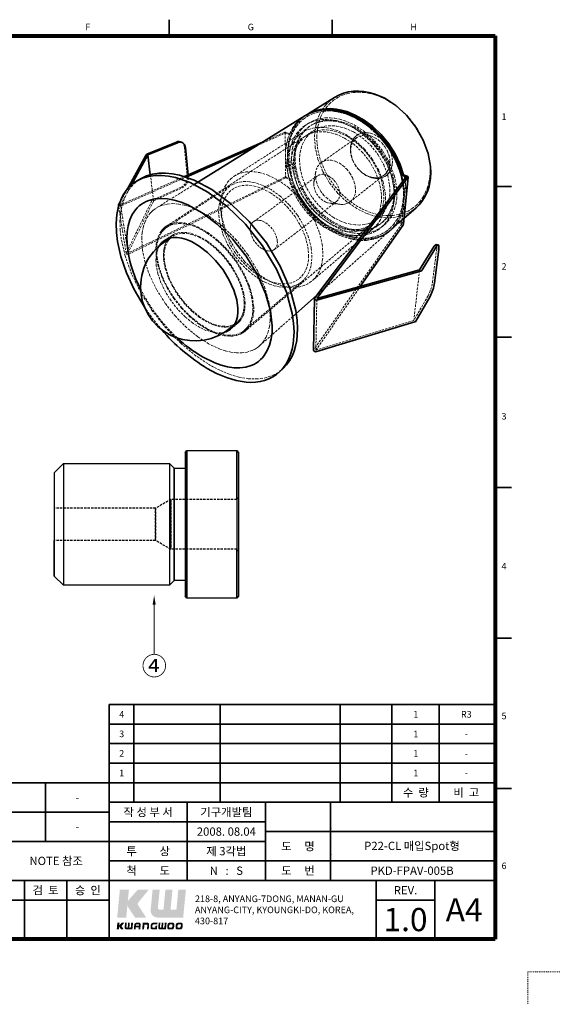
# Model space of a CAD drawing. Units: millimetres. Extents: x -183 to 156, y -1 to 191.
# Drawn here: x -86 to -27, y -1 to 106 of the extents above; entities that cross this region are included whole.
import ezdxf
from ezdxf.enums import TextEntityAlignment as Align

# ---------------------------------------------------------------- set-up
doc = ezdxf.new("R2010")
doc.units = ezdxf.units.MM
doc.linetypes.add('HIDDEN', pattern=[0.375, 0.25, -0.125])
for name, color, linetype, lineweight in [('1 - 외형선', 7, 'Continuous', 35), ('3 - 숨은선', 8, 'HIDDEN', 9), ('7 - 윤곽선', 5, 'Continuous', 80)]:
    doc.layers.add(name, color=color, linetype=linetype, lineweight=lineweight)
doc.layers.add('zz 타이틀', color=7, linetype='Continuous')
doc.styles.add('표제란', font='Dotum.ttf')

# ---------------------------------------------------------------- blocks, each defined once
blk = doc.blocks.new('KW_CI_2')
at = {"layer": 'zz 타이틀'}
for points in [[(3.68, 12), (0.95, 12), (0.14, 3.57), (2.87, 3.57), (3.24, 7.41, 0.119841), (3.59, 6.47), (5.54, 3.57), (8.86, 3.57), (6.45, 7.32, -0.324141), (6.5, 8.11), (9.67, 12), (6.39, 12), (3.77, 9.07, 0.106083), (3.32, 8.3)], [(12.95, 12), (10.82, 12), (10.22, 5.9, 0.443146), (12.33, 3.57), (20.02, 3.57), (20.84, 12), (18.57, 12), (17.98, 5.94), (16.2, 5.94), (16.8, 12), (14.67, 12), (14.08, 5.94), (12.97, 5.94, -0.443146), (12.41, 6.56)], [(1.52, 1.08), (2.27, 2.01), (1.49, 2.01), (0.87, 1.31, 0.106083), (0.76, 1.13), (0.85, 2.01), (0.19, 2.01), (0, 0), (0.65, 0), (0.74, 0.92, 0.119841), (0.82, 0.69), (1.29, 0), (2.08, 0), (1.51, 0.9, -0.324141)], [(4.92, 2.01), (4.37, 2.01), (4.23, 0.57), (3.81, 0.57), (3.95, 2.01), (3.44, 2.01), (3.3, 0.57), (3.04, 0.57, -0.443146), (2.9, 0.71), (3.03, 2.01), (2.52, 2.01), (2.38, 0.56, 0.443146), (2.89, 0), (4.72, 0)], [(8.36, 1.45), (9.06, 1.45, -0.443146), (9.23, 1.27), (9.1, 0), (9.63, 0), (9.77, 1.46, 0.443146), (9.27, 2.01), (7.85, 2.01), (7.65, 0), (8.22, 0)], [(12.2, 1.09), (11.69, 1.09), (11.63, 0.53), (10.94, 0.53, -0.443146), (10.72, 0.77), (10.77, 1.22, -0.385861), (11.1, 1.52), (12.24, 1.52), (12.29, 2.01), (10.98, 2.01, 0.385861), (10.26, 1.36), (10.18, 0.61, 0.443146), (10.74, 0), (12.09, 0)], [(14.35, 0.57), (13.92, 0.57), (14.07, 2.01), (13.56, 2.01), (13.42, 0.57), (13.15, 0.57, -0.443146), (13.02, 0.71), (13.15, 2.01), (12.64, 2.01), (12.5, 0.56, 0.443146), (13, 0), (14.83, 0), (15.03, 2.01), (14.49, 2.01)]]:
    blk.add_hatch(color=7, dxfattribs=at).paths.add_polyline_path(points)
h = blk.add_hatch(color=7, dxfattribs=at)
h.paths.add_polyline_path([(6.61, 0.61), (6.55, 0), (7.08, 0), (7.22, 1.46, 0.443146), (6.72, 2.01), (5.95, 2.01, 0.385861), (5.28, 1.41), (5.14, 0), (5.67, 0), (5.73, 0.61)])
h.paths.add_polyline_path([(6.66, 1.09), (5.78, 1.09), (5.8, 1.37, -0.385861), (5.97, 1.52), (6.52, 1.52, -0.443146), (6.68, 1.34)], flags=16)
h = blk.add_hatch(color=7, dxfattribs=at)
h.paths.add_polyline_path([(16.87, 2.01), (15.96, 2.01, 0.385861), (15.29, 1.41), (15.2, 0.55, 0.443146), (15.7, 0), (16.62, 0, 0.385861), (17.29, 0.6), (17.37, 1.46, 0.443146)])
h.paths.add_polyline_path([(16.81, 1.29), (16.76, 0.84, -0.385861), (16.43, 0.54), (16, 0.54, -0.443146), (15.78, 0.78), (15.82, 1.23, -0.385861), (16.15, 1.53), (16.58, 1.53, -0.443146)], flags=16)
h = blk.add_hatch(color=7, dxfattribs=at)
h.paths.add_polyline_path([(18.48, 2.01, 0.385861), (17.81, 1.41), (17.73, 0.55, 0.443146), (18.23, 0), (19.15, 0, 0.385861), (19.81, 0.6), (19.9, 1.46, 0.443146), (19.4, 2.01)])
h.paths.add_polyline_path([(18.68, 1.53), (19.11, 1.53, -0.443146), (19.33, 1.29), (19.29, 0.84, -0.385861), (18.95, 0.54), (18.52, 0.54, -0.443146), (18.3, 0.78), (18.34, 1.23, -0.385861)], flags=16)
blk = doc.blocks.new('OuterLine')
for p, q in [((2607.87, 830.03), (2607.87, 835.03)), ((2657.87, 830.03), (2657.87, 835.03)), ((2712.86, 783.87), (2707.87, 783.87)), ((2712.86, 737.7), (2707.87, 737.7)), ((2712.86, 691.53), (2707.87, 691.53)), ((2712.86, 645.37), (2707.87, 645.37)), ((2712.86, 599.2), (2707.87, 599.2))]:
    blk.add_line(p, q)
at = {"layer": '3 - 숨은선'}
for q in [(2727.87, 543.03), (2717.87, 533.03)]:
    blk.add_line((2717.87, 543.03), q, dxfattribs=at)
at = {"layer": '7 - 윤곽선'}
for p, q in [((2307.87, 830.03), (2707.87, 830.03)), ((2707.87, 830.03), (2707.87, 553.03)), ((2707.87, 553.03), (2307.87, 553.03))]:
    blk.add_line(p, q, dxfattribs=at)
at = {"style": '표제란'}
for s, p in [('F', (2582.98, 832.78)), ('G', (2632.93, 832.78)), ('H', (2682.89, 832.78)), ('1', (2710.61, 805.31)), ('2', (2710.61, 759.35)), ('3', (2710.61, 713.39)), ('4', (2710.61, 667.43)), ('5', (2710.61, 621.47)), ('6', (2710.61, 575.51))]:
    blk.add_text(s, height=2, dxfattribs=at).set_placement(p, align=Align.MIDDLE_CENTER)
blk = doc.blocks.new('A$C5EBF61E3')
for p, q in [((14.2, 15.8), (14.4, 16)), ((14.2, 15.8), (14.2, 0.2)), ((14.4, 16), (19.8, 16)), ((14.4, 16), (14.4, 0)), ((19.8, 16), (20, 15.8)), ((19.8, 16), (19.8, 0)), ((20, 15.8), (20, 0.2)), ((0, 13.6), (1, 14.6)), ((1, 14.6), (12.5, 14.6)), ((1, 14.6), (1, 1.4)), ((12.5, 14.6), (13, 14.1)), ((12.5, 14.6), (12.5, 1.4)), ((13, 14.1), (14.2, 14.1)), ((13, 14.1), (13, 1.9)), ((0, 13.6), (0, 2.4)), ((0, 2.4), (0, 6.25)), ((1, 1.4), (0, 2.4)), ((12.5, 1.4), (1, 1.4)), ((13, 1.9), (12.5, 1.4)), ((14.2, 1.9), (13, 1.9)), ((14.4, 0), (14.2, 0.2)), ((20, 0.2), (19.8, 0)), ((19.8, 0), (14.4, 0))]:
    blk.add_line(p, q)
at = {"color": 252}
for p, q in [((14.4, 0), (14.4, 16)), ((19.8, 10.7), (19.8, 16)), ((13, 1.9), (13, 14.1)), ((19.8, 0), (19.8, 5.3))]:
    blk.add_line(p, q, dxfattribs=at)
at = {"color": 252, "linetype": 'HIDDEN'}
for p, q in [((12.65, 10.7), (11, 9.75)), ((12.65, 5.3), (12.65, 10.7)), ((12.65, 10.7), (12.65, 5.3)), ((19.8, 10.7), (12.65, 10.7)), ((20, 10.9), (19.8, 10.7)), ((11, 9.75), (0, 9.75)), ((11, 6.25), (11, 9.75)), ((11, 9.75), (11, 6.25)), ((11, 6.25), (0, 6.25)), ((12.65, 5.3), (11, 6.25)), ((19.8, 5.3), (12.65, 5.3)), ((20, 5.1), (19.8, 5.3))]:
    blk.add_line(p, q, dxfattribs=at)

msp = doc.modelspace()

# ---------------------------------------------------------------- linework, layer by layer
at = {"layer": '1 - 외형선'}
for p, q in [((-54.775, 95.816), (-51.921, 97.588)), ((-67.144, 88.14), (-55.155, 95.58)), ((-72.177, 91.35), (-68.958, 92.671)), ((-68.502, 92.721), (-68.441, 92.686)), ((-59.727, 92.743), (-68.194, 89)), ((-67.818, 89.166), (-68.099, 92.15)), ((-68.02, 88.944), (-60.43, 92.306)), ((-73.948, 88.105), (-72.177, 91.35)), ((-71.906, 89.202), (-72.177, 91.35)), ((-73.341, 88.536), (-72.905, 88.787)), ((-44.683, 89.148), (-44.577, 89.234)), ((-44.683, 89.148), (-44.162, 88.96)), ((-43.954, 88.943), (-44.437, 83.846)), ((-43.089, 85.618), (-44.941, 83.985)), ((-49.14, 77.079), (-44.449, 83.813)), ((-70.308, 81.965), (-69.763, 82.327)), ((-70.016, 82.16), (-69.917, 82.284)), ((-41.111, 81.462), (-42.709, 78.874)), ((-40.907, 81.645), (-40.695, 81.586)), ((-41.092, 77.49), (-40.628, 81.082)), ((-42.709, 78.874), (-53.85, 75.765)), ((-53.891, 76.09), (-56.46, 73.823)), ((-54.196, 70.175), (-54.106, 75.741)), ((-62.757, 72.971), (-63.258, 72.556)), ((-62.842, 72.837), (-62.989, 72.779)), ((-57.493, 68.189), (-57.856, 67.847)), ((-57.634, 68.062), (-57.68, 68.024)), ((-76.377, 31.739), (-76.377, 6.306)), ((-76.377, 31.739), (-34.518, 31.739)), ((-73.7, 31.739), (-73.7, 21.142)), ((-64.324, 21.142), (-64.324, 31.739)), ((-51.311, 31.739), (-51.311, 21.142)), ((-45.722, 31.739), (-45.722, 21.142)), ((-40.582, 31.739), (-40.582, 21.142)), ((-76.377, 29.62), (-34.518, 29.62)), ((-76.377, 27.5), (-34.518, 27.5)), ((-76.377, 25.381), (-34.518, 25.381)), ((-76.377, 23.261), (-109.582, 23.261)), ((-83.265, 16.903), (-83.265, 23.261)), ((-76.377, 23.261), (-34.518, 23.261)), ((-76.377, 21.142), (-34.518, 21.142)), ((-67.899, 21.142), (-67.899, 12.664)), ((-59.421, 21.142), (-59.421, 12.664)), ((-52.356, 21.142), (-52.356, 12.664)), ((-76.377, 20.082), (-87.857, 20.082)), ((-76.377, 19.022), (-59.421, 19.022)), ((-59.421, 17.963), (-34.518, 17.963)), ((-76.377, 16.903), (-94.746, 16.903)), ((-76.377, 16.903), (-59.421, 16.903)), ((-76.377, 14.784), (-34.518, 14.784)), ((-94.746, 12.664), (-76.377, 12.664)), ((-85.561, 12.664), (-85.561, 6.306)), ((-80.969, 12.664), (-80.969, 6.306)), ((-76.377, 12.664), (-34.518, 12.664)), ((-47.411, 12.664), (-47.411, 6.306)), ((-41.053, 12.664), (-41.053, 6.306)), ((-94.746, 10.545), (-76.377, 10.545)), ((-47.411, 10.545), (-41.053, 10.545))]:
    msp.add_line(p, q, dxfattribs=at)
for points in [[(-51.921, 97.588), (-51.448, 97.841), (-50.944, 98.036), (-50.414, 98.17), (-49.868, 98.243), (-49.311, 98.257), (-48.753, 98.214), (-48.199, 98.118), (-47.657, 97.974), (-47.076, 97.761), (-46.479, 97.48), (-45.271, 96.703), (-44.115, 95.65), (-43.101, 94.369), (-42.306, 92.946), (-41.779, 91.484), (-41.526, 90.085), (-41.494, 89.433), (-41.519, 88.824, -0.1865863), (-43.089, 85.618)], [(-69.072, 92.74), (-72.29, 91.422, 0.1637893), (-72.37, 91.362), (-74.433, 87.606)], [(-44.162, 88.96), (-54.08, 75.839, 0.1606336), (-54.106, 75.769)], [(-43.954, 88.943, 0.3232853), (-44.056, 89.046), (-44.577, 89.234)], [(-74.341, 80.893), (-74.453, 82.306), (-74.417, 82.997), (-74.31, 83.663), (-74.128, 84.29), (-73.868, 84.865), (-73.527, 85.376), (-73.326, 85.603), (-73.107, 85.81), (-72.868, 85.995), (-72.612, 86.158), (-72.339, 86.297), (-72.049, 86.412), (-71.427, 86.567), (-70.756, 86.623), (-70.049, 86.581), (-69.318, 86.445), (-68.575, 86.223), (-67.834, 85.926), (-66.284, 85.073), (-64.64, 83.835), (-63.009, 82.233), (-61.521, 80.353), (-60.292, 78.328), (-59.403, 76.313), (-58.877, 74.447), (-58.689, 72.824), (-58.709, 72.088), (-58.803, 71.384), (-58.974, 70.725), (-59.225, 70.123), (-59.555, 69.592), (-59.748, 69.356), (-59.96, 69.141), (-60.19, 68.948), (-60.436, 68.778), (-60.698, 68.631), (-60.974, 68.509), (-61.565, 68.336), (-62.197, 68.258), (-62.86, 68.271), (-63.54, 68.371), (-64.229, 68.548), (-64.915, 68.794), (-66.244, 69.451, -0.0571899), (-68.974, 71.487)], [(-75.236, 86.145), (-75.344, 85.948, 0.3811), (-75.328, 85.858)], [(-54.106, 75.767, 0.2381004), (-54.033, 75.651, 0.2065862), (-53.744, 75.612), (-42.585, 78.735, 0.1855993), (-42.477, 78.806), (-40.886, 81.399)], [(-54.196, 70.175, 0.2388255), (-54.127, 70.053, 0.2231547), (-53.853, 70.013), (-43.217, 73.23, 0.1890072), (-43.114, 73.303), (-41.572, 75.986)], [(-57.856, 67.847), (-58.224, 67.536), (-58.624, 67.273), (-59.053, 67.057), (-59.509, 66.89), (-59.987, 66.772), (-60.484, 66.703), (-60.997, 66.68), (-61.521, 66.703), (-62.59, 66.876), (-63.662, 67.199), (-64.716, 67.649), (-65.73, 68.199, -0.0825265), (-70.663, 72.381)]]:
    msp.add_lwpolyline(points, format="xyb", dxfattribs=at)
for points in [[(-55.155, 95.58), (-54.683, 95.832), (-54.177, 96.023), (-53.644, 96.15), (-53.091, 96.215), (-52.527, 96.219), (-51.96, 96.164), (-50.842, 95.897), (-49.854, 95.49), (-48.835, 94.897), (-47.828, 94.117), (-46.881, 93.164), (-46.043, 92.072), (-45.355, 90.89), (-44.846, 89.673), (-44.525, 88.48)], [(-44.577, 89.234), (-44.944, 90.303), (-45.464, 91.385), (-46.131, 92.438), (-46.928, 93.42), (-47.824, 94.289), (-48.782, 95.014), (-49.762, 95.577), (-50.727, 95.971), (-51.293, 96.132), (-51.864, 96.241), (-52.434, 96.293), (-52.995, 96.287), (-53.539, 96.221), (-54.06, 96.095), (-54.552, 95.911), (-55.007, 95.672)], [(-54.981, 95.688), (-54.506, 95.951), (-53.995, 96.151), (-53.455, 96.287), (-52.895, 96.359), (-52.323, 96.366), (-51.747, 96.314), (-51.175, 96.205), (-50.613, 96.046), (-49.683, 95.669), (-48.725, 95.127), (-47.772, 94.418), (-46.865, 93.552), (-46.047, 92.553), (-45.353, 91.461), (-44.811, 90.322), (-44.435, 89.183)], [(-73.341, 88.536), (-72.754, 88.815), (-72.112, 89.006), (-71.423, 89.107), (-70.696, 89.119), (-69.94, 89.044), (-69.166, 88.886), (-67.599, 88.347), (-65.673, 87.321), (-63.623, 85.804), (-61.589, 83.822), (-59.736, 81.483), (-58.217, 78.96), (-57.134, 76.453), (-56.514, 74.142), (-56.368, 73.099), (-56.32, 72.144), (-56.408, 70.873), (-56.524, 70.272), (-56.691, 69.703), (-56.908, 69.17), (-57.175, 68.681), (-57.492, 68.238), (-57.856, 67.847)], [(-72.905, 88.787), (-72.317, 89.067), (-71.674, 89.26), (-70.984, 89.363), (-70.256, 89.377), (-69.5, 89.305), (-68.726, 89.15), (-67.161, 88.617), (-65.239, 87.599), (-63.195, 86.092), (-61.168, 84.122), (-59.324, 81.794), (-57.815, 79.282), (-56.741, 76.785), (-56.13, 74.48), (-55.987, 73.439), (-55.942, 72.486), (-56.034, 71.216), (-56.152, 70.616), (-56.321, 70.047), (-56.54, 69.514), (-56.809, 69.024), (-57.127, 68.581), (-57.493, 68.189)], [(-53.85, 75.765), (-43.955, 88.936)], [(-75.457, 81.937), (-75.577, 82.923), (-75.608, 83.907), (-75.536, 84.869), (-75.349, 85.786), (-75.038, 86.634), (-74.835, 87.026), (-74.599, 87.391), (-74.331, 87.727), (-74.031, 88.031), (-73.701, 88.302), (-73.341, 88.536)], [(-70.911, 81.507), (-70.786, 81.683), (-70.643, 81.843), (-70.484, 81.984), (-70.309, 82.105), (-70.118, 82.206), (-69.914, 82.285), (-69.697, 82.342), (-69.469, 82.378), (-69.232, 82.392), (-68.987, 82.384), (-68.48, 82.307), (-67.964, 82.155), (-67.449, 81.939), (-66.601, 81.451), (-65.708, 80.762), (-64.826, 79.885), (-64.019, 78.865), (-63.345, 77.767), (-62.847, 76.67), (-62.538, 75.645), (-62.409, 74.741), (-62.405, 74.281), (-62.453, 73.839), (-62.554, 73.426), (-62.712, 73.052), (-62.812, 72.882), (-62.925, 72.726), (-63.053, 72.584), (-63.193, 72.457), (-63.346, 72.346), (-63.51, 72.251), (-63.684, 72.173), (-63.869, 72.112)], [(-72.575, 74.924), (-73.643, 76.746), (-74.487, 78.566), (-75.091, 80.316), (-75.457, 81.937)], [(-41.111, 81.462), (-40.907, 81.645)], [(-40.628, 81.082), (-40.612, 81.251), (-40.611, 81.391), (-40.625, 81.496), (-40.635, 81.53), (-40.643, 81.547), (-40.648, 81.554), (-40.653, 81.561), (-40.662, 81.57), (-40.673, 81.577), (-40.678, 81.58), (-40.684, 81.582), (-40.69, 81.584), (-40.696, 81.585), (-40.703, 81.585), (-40.71, 81.584), (-40.716, 81.582), (-40.723, 81.58), (-40.736, 81.573), (-40.749, 81.565), (-40.771, 81.548), (-40.791, 81.529), (-40.826, 81.489), (-40.886, 81.399)], [(-63.258, 72.556), (-63.891, 72.098), (-64.577, 71.727), (-65.311, 71.446), (-66.075, 71.263), (-66.854, 71.182), (-67.637, 71.204), (-68.411, 71.328), (-69.161, 71.552), (-69.872, 71.874), (-70.534, 72.287), (-71.137, 72.783), (-71.668, 73.354), (-72.114, 73.988), (-72.473, 74.676), (-72.737, 75.405), (-72.903, 76.163)]]:
    msp.add_lwpolyline(points, dxfattribs=at)
at = {"layer": '1 - 외형선', "color": 3, "lineweight": 0}
msp.add_lwpolyline([(-71.488, 42.571), (-71.488, 37.162)], dxfattribs=at)
at = {"layer": '1 - 외형선'}
for centre, radius, start, end in [((-68.805, 92.165), 0.633, 61.39032, 114.96318), ((-68.688, 92.147), 0.59, 0.30015, 117.19126), ((-67.037, 77.021), 5.928, 123.48707, 188.32309), ((-60.5, 83.265), 14.043, 189.72228, 207.44763), ((-45.86, 78.181), 4.818, 332.89738, 351.75191)]:
    msp.add_arc(centre, radius, start, end, dxfattribs=at)
for p in [(-52.356, 18.316), (-52.356, 15.49)]:
    msp.add_point(p, dxfattribs=at)
at = {"layer": '1 - 외형선', "color": 3, "lineweight": 0}
msp.add_solid([(-71.654, 42.571), (-71.488, 43.571), (-71.321, 42.571)], dxfattribs=at)
at = {"layer": '3 - 숨은선'}
for p, q in [((-54.874, 93.537), (-54.183, 93.986)), ((-54.855, 94.721), (-54.757, 94.783)), ((-70.15, 83.625), (-55.166, 93.348)), ((-62.795, 89.044), (-55.401, 93.786)), ((-60.43, 92.306), (-57.277, 93.703)), ((-57.277, 93.703), (-56.838, 93.545)), ((-57.252, 91.233), (-57.277, 93.703)), ((-56.838, 93.545), (-56.723, 93.617)), ((-56.723, 93.617), (-56.796, 93.644)), ((-53.364, 90.521), (-49.499, 93.229)), ((-67.904, 88.961), (-68.213, 92.218)), ((-57.227, 88.852), (-57.252, 91.231)), ((-68.194, 89), (-75.133, 85.933)), ((-71.549, 86.373), (-71.906, 89.202)), ((-67.793, 88.89), (-67.818, 89.166)), ((-64.264, 85.434), (-57.227, 88.852)), ((-60.691, 84.131), (-53.787, 89.072)), ((-57.227, 88.852), (-56.805, 88.684)), ((-56.805, 88.684), (-56.694, 88.761)), ((-54.164, 88.442), (-53.963, 89.53)), ((-46.519, 89.19), (-50.219, 86.274)), ((-44.636, 83.864), (-44.162, 88.96)), ((-74.433, 87.606), (-75.236, 86.145)), ((-74.342, 87.383), (-73.948, 88.105)), ((-71.549, 86.373), (-68.466, 87.763)), ((-71.127, 85.668), (-67.144, 88.14)), ((-70.09, 83.524), (-63.181, 88.017)), ((-54.186, 88.209), (-54.164, 88.442)), ((-75.133, 85.933), (-74.6, 86.909)), ((-74.529, 80.668), (-75.354, 85.902)), ((-74.318, 80.7), (-75.133, 85.933)), ((-74.318, 80.7), (-71.549, 86.373)), ((-51.723, 86.286), (-58.461, 81.083)), ((-51.338, 85.986), (-52.299, 86.093)), ((-64.176, 84.618), (-64.233, 85.097)), ((-47.162, 84.494), (-47.789, 83.963)), ((-48.053, 83.739), (-61.625, 72.239)), ((-47.705, 83.389), (-54.196, 77.83)), ((-53.075, 83.907), (-53.386, 84.129)), ((-46.572, 83.718), (-46.691, 83.615)), ((-44.941, 83.985), (-45.634, 83.374)), ((-45.135, 84.062), (-45.033, 84.152)), ((-45.135, 84.062), (-44.636, 83.864)), ((-70.37, 82.066), (-69.541, 82.617)), ((-69.763, 82.327), (-69.479, 82.517)), ((-45.932, 83.111), (-53.891, 76.09)), ((-41.306, 77.553), (-40.849, 81.144)), ((-43.334, 73.374), (-42.709, 78.874)), ((-55.439, 77.623), (-61.705, 72.325)), ((-58.528, 77.449), (-59.232, 77.752)), ((-53.953, 70.17), (-49.14, 77.079)), ((-41.785, 76.051), (-43.334, 73.374)), ((-53.953, 70.17), (-53.85, 75.765)), ((-56.46, 73.823), (-59.987, 70.712)), ((-62.416, 73.101), (-63.179, 72.468)), ((-62.494, 73.188), (-62.757, 72.971)), ((-43.334, 73.374), (-53.953, 70.17))]:
    msp.add_line(p, q, dxfattribs=at)
for points in [[(-54.099, 93.307), (-54.063, 93.918), (-53.965, 94.531), (-53.802, 95.135), (-53.568, 95.718), (-53.261, 96.267), (-52.882, 96.77), (-52.433, 97.214), (-51.921, 97.588)], [(-56.992, 91.25), (-56.973, 91.811), (-56.904, 92.372), (-56.781, 92.926), (-56.599, 93.464), (-56.356, 93.977), (-56.052, 94.453), (-55.687, 94.883), (-55.265, 95.258), (-54.79, 95.57), (-54.271, 95.814), (-53.715, 95.985), (-53.133, 96.082), (-52.534, 96.107), (-51.928, 96.063), (-51.326, 95.954), (-50.734, 95.787), (-49.53, 95.266), (-48.295, 94.463), (-47.114, 93.385), (-46.079, 92.083), (-45.269, 90.644), (-44.733, 89.173), (-44.478, 87.772), (-44.448, 87.122), (-44.475, 86.514), (-44.557, 85.934), (-44.698, 85.366), (-44.899, 84.822), (-45.163, 84.312), (-45.487, 83.844), (-45.869, 83.429), (-46.305, 83.074), (-46.786, 82.784), (-47.305, 82.563), (-47.853, 82.414), (-48.421, 82.334), (-48.998, 82.322), (-49.576, 82.373), (-50.147, 82.481), (-51.24, 82.841), (-52.012, 83.217), (-52.795, 83.707), (-53.568, 84.312), (-54.307, 85.023), (-54.988, 85.826), (-55.59, 86.7), (-56.094, 87.62), (-56.488, 88.558)], [(-57.252, 91.232), (-57.23, 91.857), (-57.147, 92.483), (-56.997, 93.099), (-56.775, 93.692), (-56.478, 94.25), (-56.107, 94.759), (-55.664, 95.206), (-55.155, 95.58)], [(-57.026, 91.38), (-57.004, 91.996), (-56.922, 92.613), (-56.776, 93.22), (-56.559, 93.807), (-56.27, 94.359), (-55.909, 94.864), (-55.477, 95.311), (-54.981, 95.688)], [(-54.757, 94.783), (-54.333, 95.014), (-53.878, 95.188), (-53.397, 95.305), (-52.899, 95.364), (-52.391, 95.367), (-51.879, 95.316), (-51.371, 95.216), (-50.873, 95.071), (-49.783, 94.594), (-48.665, 93.863), (-47.596, 92.884), (-46.658, 91.705), (-45.922, 90.402), (-45.433, 89.07), (-45.197, 87.799), (-45.167, 87.209), (-45.189, 86.657), (-45.26, 86.129), (-45.384, 85.612), (-45.564, 85.116), (-45.8, 84.65), (-46.091, 84.223), (-46.436, 83.842), (-46.829, 83.515), (-47.265, 83.248), (-47.736, 83.044), (-48.234, 82.905), (-48.75, 82.829), (-49.276, 82.816), (-49.803, 82.86), (-50.325, 82.956), (-51.323, 83.282), (-52.302, 83.782), (-53.287, 84.482), (-54.223, 85.373), (-55.053, 86.419), (-55.727, 87.567), (-56.211, 88.752), (-56.494, 89.907), (-56.587, 90.98)], [(-45.387, 86.86), (-45.367, 87.383), (-45.396, 87.943), (-45.621, 89.146), (-46.085, 90.407), (-46.781, 91.64), (-47.669, 92.756), (-48.681, 93.682), (-49.739, 94.376), (-50.772, 94.829), (-51.704, 95.06), (-52.179, 95.11), (-52.652, 95.113), (-53.116, 95.064), (-53.565, 94.963), (-53.993, 94.81), (-54.393, 94.606)], [(-56.587, 90.98), (-56.565, 91.527), (-56.49, 92.074), (-56.358, 92.612), (-56.163, 93.13), (-55.904, 93.617), (-55.582, 94.061), (-55.198, 94.454), (-54.757, 94.783)], [(-54.688, 94.409), (-55.056, 94.089), (-55.376, 93.721), (-55.644, 93.313), (-55.859, 92.872), (-56.02, 92.408), (-56.131, 91.928), (-56.194, 91.442), (-56.214, 90.956), (-56.128, 89.936), (-55.861, 88.836), (-55.402, 87.708), (-54.761, 86.615), (-53.971, 85.618), (-53.079, 84.771), (-52.141, 84.106), (-51.209, 83.632), (-50.664, 83.435), (-50.097, 83.29), (-49.517, 83.209), (-48.933, 83.198), (-48.359, 83.265), (-47.807, 83.415), (-47.289, 83.647), (-46.819, 83.959)], [(-54.183, 93.986), (-53.814, 94.191), (-53.417, 94.346), (-52.997, 94.45), (-52.562, 94.503), (-52.118, 94.505), (-51.671, 94.46), (-51.228, 94.371), (-50.795, 94.243), (-49.866, 93.832), (-48.915, 93.206), (-48.007, 92.373), (-47.21, 91.37), (-46.583, 90.263), (-46.164, 89.13), (-45.958, 88.047), (-45.93, 87.543), (-45.946, 87.071), (-46.063, 86.338), (-46.168, 85.984), (-46.304, 85.642), (-46.472, 85.319), (-46.672, 85.017), (-46.903, 84.741), (-47.162, 84.494)], [(-56.691, 90.12), (-56.675, 90.563), (-56.619, 91.006), (-56.52, 91.441), (-56.374, 91.862), (-56.18, 92.261), (-55.937, 92.629), (-55.648, 92.96), (-55.314, 93.246)], [(-56.405, 90.314), (-56.386, 90.778), (-56.323, 91.242), (-56.212, 91.697), (-56.049, 92.135), (-55.832, 92.547), (-55.563, 92.924), (-55.242, 93.256), (-54.874, 93.537)], [(-55.728, 90.772), (-55.709, 91.212), (-55.649, 91.652), (-55.547, 92.085), (-55.398, 92.503), (-55.202, 92.9), (-54.957, 93.268), (-54.666, 93.598), (-54.331, 93.884)], [(-55.166, 93.348), (-54.797, 93.552), (-54.4, 93.706), (-53.98, 93.809), (-53.544, 93.859), (-53.098, 93.858), (-52.649, 93.81), (-52.204, 93.718), (-51.768, 93.586), (-50.832, 93.166), (-49.874, 92.529), (-48.955, 91.683), (-48.148, 90.667), (-47.511, 89.547), (-47.082, 88.402), (-46.868, 87.309), (-46.837, 86.801), (-46.849, 86.326), (-46.962, 85.588), (-47.065, 85.232), (-47.199, 84.889), (-47.366, 84.564), (-47.565, 84.262), (-47.794, 83.986), (-48.053, 83.739)], [(-43.089, 85.618), (-43.657, 85.197), (-44.286, 84.875), (-44.962, 84.658), (-45.667, 84.545), (-46.383, 84.532), (-47.095, 84.611), (-47.787, 84.77), (-48.45, 84.998), (-49.522, 85.525), (-50.595, 86.27), (-51.61, 87.223), (-52.504, 88.349), (-53.222, 89.59), (-53.731, 90.874), (-54.019, 92.133), (-54.099, 93.307)], [(-45.924, 90.393), (-45.948, 90.199), (-45.991, 90.007), (-46.055, 89.82), (-46.139, 89.643), (-46.243, 89.477), (-46.368, 89.327), (-46.512, 89.196), (-46.672, 89.085), (-46.846, 88.997), (-47.032, 88.932), (-47.226, 88.892), (-47.424, 88.875), (-47.624, 88.88), (-47.822, 88.906), (-48.017, 88.951), (-48.205, 89.012), (-48.58, 89.187), (-48.959, 89.443), (-49.317, 89.775), (-49.632, 90.171), (-49.882, 90.608), (-50.054, 91.06), (-50.146, 91.499), (-50.163, 91.904)], [(-47.329, 84.362), (-47.749, 84.103), (-48.207, 83.912), (-48.694, 83.792), (-49.197, 83.74), (-49.708, 83.754), (-50.215, 83.828), (-50.712, 83.956), (-51.189, 84.128), (-52.036, 84.555), (-52.888, 85.158), (-53.699, 85.927), (-54.417, 86.831), (-54.998, 87.825), (-55.413, 88.85), (-55.653, 89.848), (-55.728, 90.772)], [(-53.386, 84.129), (-54.074, 84.684), (-54.725, 85.345), (-55.311, 86.092), (-55.808, 86.899), (-56.199, 87.735), (-56.476, 88.569), (-56.637, 89.372), (-56.691, 90.12)], [(-47.955, 83.832), (-48.375, 83.573), (-48.834, 83.384), (-49.321, 83.265), (-49.826, 83.216), (-50.337, 83.233), (-50.846, 83.31), (-51.344, 83.44), (-51.824, 83.616), (-52.674, 84.05), (-53.531, 84.659), (-54.347, 85.435), (-55.071, 86.348), (-55.659, 87.349), (-56.08, 88.38), (-56.326, 89.384), (-56.405, 90.314)], [(-75.051, 82.193), (-75.166, 83.159), (-75.195, 84.123), (-75.125, 85.066), (-74.945, 85.969), (-74.647, 86.808), (-74.452, 87.196), (-74.226, 87.56), (-73.968, 87.897), (-73.681, 88.204), (-73.363, 88.479), (-73.017, 88.721)], [(-64.264, 85.431), (-64.277, 85.962), (-64.241, 86.49), (-64.151, 87.006), (-64.002, 87.5), (-63.792, 87.961), (-63.519, 88.379), (-63.186, 88.743), (-62.795, 89.044)], [(-62.795, 89.044), (-62.406, 89.253), (-61.983, 89.405), (-61.531, 89.497), (-61.057, 89.53), (-60.57, 89.506), (-60.076, 89.428), (-59.096, 89.128), (-58.03, 88.596), (-56.922, 87.813), (-55.846, 86.789), (-54.883, 85.574), (-54.105, 84.25), (-53.559, 82.912), (-53.259, 81.649), (-53.183, 80.526), (-53.217, 80.03), (-53.298, 79.547), (-53.43, 79.086), (-53.612, 78.654), (-53.846, 78.26), (-54.129, 77.909), (-54.459, 77.61), (-54.831, 77.366), (-55.24, 77.18), (-55.678, 77.055), (-56.139, 76.99), (-56.615, 76.983), (-57.098, 77.03), (-57.582, 77.127), (-58.528, 77.449)], [(-45.934, 83.112), (-46.498, 82.723), (-47.119, 82.433), (-47.822, 82.239), (-48.547, 82.157), (-49.357, 82.186), (-50.155, 82.327), (-50.988, 82.588), (-51.786, 82.944), (-52.596, 83.415), (-53.353, 83.967), (-54.055, 84.59), (-54.698, 85.274), (-55.32, 86.07), (-55.865, 86.921), (-56.325, 87.82), (-56.694, 88.761)], [(-50.219, 86.274), (-50.4, 86.154), (-50.599, 86.064), (-50.812, 86.005), (-51.034, 85.977), (-51.261, 85.979), (-51.488, 86.008), (-51.711, 86.062), (-51.927, 86.138), (-52.313, 86.329), (-52.705, 86.603), (-53.078, 86.955), (-53.408, 87.371), (-53.675, 87.829), (-53.863, 88.299), (-53.969, 88.754), (-53.998, 89.172)], [(-63.316, 87.923), (-63.631, 87.644), (-63.898, 87.317), (-64.116, 86.948), (-64.283, 86.545), (-64.4, 86.117), (-64.47, 85.672), (-64.497, 85.217), (-64.483, 84.759)], [(-55.439, 77.623), (-55.193, 77.861), (-54.978, 78.132), (-54.795, 78.432), (-54.646, 78.758), (-54.531, 79.106), (-54.449, 79.469), (-54.379, 80.229), (-54.457, 81.251), (-54.74, 82.4), (-55.242, 83.618), (-55.954, 84.824), (-56.832, 85.931), (-57.811, 86.867), (-58.817, 87.586), (-59.784, 88.077), (-60.686, 88.361), (-61.141, 88.436), (-61.588, 88.461), (-62.023, 88.433), (-62.438, 88.349), (-62.826, 88.21), (-63.181, 88.017)], [(-46.714, 84.046), (-46.433, 84.317), (-46.182, 84.619), (-45.965, 84.948), (-45.782, 85.301), (-45.633, 85.673), (-45.518, 86.06), (-45.387, 86.86)], [(-58.807, 77.577), (-59.765, 78.124), (-60.74, 78.868), (-61.681, 79.796), (-62.532, 80.87), (-63.24, 82.034), (-63.771, 83.224), (-64.11, 84.373), (-64.264, 85.431)], [(-64.483, 84.759), (-64.34, 83.791), (-64.026, 82.736), (-63.536, 81.643), (-62.883, 80.572), (-62.1, 79.583), (-61.235, 78.728), (-60.339, 78.043), (-59.461, 77.539), (-58.97, 77.325), (-58.463, 77.157), (-57.948, 77.043), (-57.434, 76.991), (-56.931, 77.008), (-56.449, 77.098), (-56.22, 77.171), (-56, 77.263), (-55.791, 77.373), (-55.594, 77.502)], [(-44.636, 83.864), (-54.193, 70.199)], [(-69.544, 82.472), (-69.674, 82.367), (-69.794, 82.25), (-69.903, 82.122), (-70.002, 81.984), (-70.167, 81.679), (-70.287, 81.342), (-70.366, 80.98), (-70.403, 80.6), (-70.37, 79.815)], [(-69.541, 82.617), (-69.398, 82.703), (-69.247, 82.776), (-68.921, 82.884), (-68.568, 82.94), (-68.195, 82.946), (-67.807, 82.901), (-67.41, 82.811), (-66.617, 82.511), (-65.772, 82.03), (-64.884, 81.35), (-64.008, 80.483), (-63.208, 79.472), (-62.542, 78.383), (-62.052, 77.294), (-61.751, 76.274), (-61.628, 75.374), (-61.646, 74.697), (-61.698, 74.375), (-61.78, 74.071), (-61.893, 73.787), (-62.037, 73.529), (-62.212, 73.299), (-62.416, 73.101)], [(-62.494, 73.188), (-62.294, 73.382), (-62.122, 73.608), (-61.98, 73.862), (-61.869, 74.14), (-61.789, 74.44), (-61.738, 74.756), (-61.72, 75.421), (-61.841, 76.303), (-62.137, 77.302), (-62.617, 78.369), (-63.269, 79.435), (-64.053, 80.425), (-64.911, 81.275), (-65.78, 81.941), (-66.608, 82.412), (-67.387, 82.708), (-67.776, 82.797), (-68.157, 82.84), (-68.524, 82.835), (-68.87, 82.779), (-69.19, 82.673), (-69.339, 82.601), (-69.479, 82.517)], [(-58.461, 81.083), (-58.516, 81.044), (-58.575, 81.011), (-58.701, 80.959), (-58.837, 80.929), (-58.981, 80.919), (-59.129, 80.93), (-59.278, 80.959), (-59.425, 81.003), (-59.569, 81.062), (-59.834, 81.208), (-60.106, 81.412), (-60.369, 81.669), (-60.606, 81.969), (-60.802, 82.294), (-60.947, 82.625), (-61.036, 82.941), (-61.072, 83.229)], [(-57.68, 68.024), (-58.048, 67.752), (-58.446, 67.524), (-58.87, 67.34), (-59.319, 67.201), (-59.787, 67.106), (-60.273, 67.054), (-61.282, 67.076), (-62.32, 67.253), (-63.36, 67.565), (-64.382, 67.991), (-65.369, 68.507), (-66.966, 69.556), (-68.601, 70.915), (-70.195, 72.555), (-71.664, 74.416), (-72.929, 76.409), (-73.93, 78.432), (-74.638, 80.388), (-75.051, 82.193)], [(-71.257, 79.303), (-71.3, 79.903), (-71.264, 80.486), (-71.212, 80.764), (-71.136, 81.028), (-71.036, 81.277), (-70.911, 81.507)], [(-70.451, 79.856), (-70.49, 80.49), (-70.438, 81.104), (-70.373, 81.395), (-70.282, 81.67), (-70.163, 81.926), (-70.016, 82.16)], [(-40.896, 81.641), (-40.89, 81.637), (-40.885, 81.633), (-40.876, 81.623), (-40.87, 81.615), (-40.865, 81.607), (-40.857, 81.589), (-40.849, 81.565), (-40.843, 81.54), (-40.836, 81.488), (-40.833, 81.316), (-40.849, 81.144)], [(-63.869, 72.112), (-64.176, 72.05), (-64.499, 72.03), (-64.835, 72.049), (-65.179, 72.105), (-65.873, 72.317), (-66.552, 72.636), (-67.33, 73.13), (-68.134, 73.786), (-68.924, 74.591), (-69.65, 75.51), (-70.27, 76.495), (-70.751, 77.49), (-71.079, 78.44), (-71.257, 79.303)], [(-62.989, 72.779), (-63.304, 72.695), (-63.639, 72.656), (-63.99, 72.662), (-64.35, 72.709), (-64.714, 72.795), (-65.079, 72.916), (-65.791, 73.242), (-66.567, 73.729), (-67.368, 74.377), (-68.152, 75.173), (-68.872, 76.085), (-69.485, 77.063), (-69.96, 78.052), (-70.281, 78.997), (-70.451, 79.856)], [(-70.37, 79.815), (-70.204, 78.972), (-69.889, 78.045), (-69.424, 77.075), (-68.822, 76.115), (-68.115, 75.22), (-67.346, 74.439), (-66.56, 73.803), (-65.799, 73.326), (-64.945, 72.951), (-64.509, 72.83), (-64.078, 72.762), (-63.66, 72.755), (-63.264, 72.812), (-63.078, 72.865), (-62.9, 72.935), (-62.733, 73.022), (-62.576, 73.124)]]:
    msp.add_lwpolyline(points, dxfattribs=at)
for points in [[(-53.85, 93.324), (-53.818, 93.872), (-53.737, 94.421), (-53.602, 94.965), (-53.409, 95.493), (-53.156, 95.997), (-52.844, 96.467), (-52.473, 96.893), (-52.046, 97.266), (-51.57, 97.578), (-51.051, 97.825), (-50.499, 98.002), (-49.922, 98.107), (-49.33, 98.142), (-48.734, 98.11), (-48.142, 98.015), (-47.563, 97.864), (-46.983, 97.655), (-46.388, 97.38), (-45.19, 96.622), (-44.051, 95.597), (-43.059, 94.352), (-42.293, 92.969), (-41.795, 91.549), (-41.651, 90.857), (-41.573, 90.191), (-41.556, 89.558), (-41.595, 88.965), (-41.688, 88.395), (-41.839, 87.836), (-42.049, 87.299), (-42.319, 86.793), (-42.649, 86.328), (-43.034, 85.912), (-43.471, 85.554), (-43.951, 85.26), (-44.468, 85.032), (-45.012, 84.874), (-45.573, 84.784), (-46.143, 84.76), (-46.713, 84.798), (-47.274, 84.892), (-48.345, 85.224, -0.0671941), (-50.208, 86.283)], [(-54.874, 93.537), (-54.506, 93.742), (-54.108, 93.896), (-53.688, 93.999), (-53.252, 94.05), (-52.807, 94.05), (-52.359, 94.003), (-51.915, 93.912), (-51.479, 93.781), (-50.564, 93.364), (-49.622, 92.732), (-48.717, 91.89), (-47.916, 90.878), (-47.278, 89.761), (-46.843, 88.62), (-46.616, 87.529), (-46.581, 86.547, -0.1432533), (-47.314, 84.467)], [(-56.796, 93.644), (-57.162, 93.776, 0.1974419), (-57.405, 93.769), (-59.727, 92.743)], [(-50.213, 92.031), (-50.194, 92.24), (-50.156, 92.448), (-50.096, 92.652), (-50.015, 92.848), (-49.912, 93.033), (-49.787, 93.203), (-49.642, 93.354), (-49.477, 93.484), (-49.295, 93.589), (-49.099, 93.67), (-48.893, 93.723), (-48.68, 93.751), (-48.463, 93.753), (-48.246, 93.73), (-48.033, 93.686), (-47.825, 93.622, -0.1268719), (-46.534, 92.746)], [(-49.499, 93.229, -0.2164126), (-47.937, 93.381), (-47.547, 93.21), (-47.152, 92.952), (-46.777, 92.61), (-46.448, 92.198), (-46.19, 91.742), (-46.016, 91.272), (-45.93, 90.818), (-45.917, 90.604), (-45.923, 90.403)], [(-46.113, 92.175, -0.1664047), (-45.664, 90.413), (-45.69, 90.204), (-45.737, 89.998), (-45.805, 89.798), (-45.896, 89.607), (-46.009, 89.43), (-46.144, 89.269), (-46.298, 89.128), (-46.47, 89.009), (-46.658, 88.915), (-46.858, 88.846), (-47.066, 88.803), (-47.278, 88.785), (-47.493, 88.79), (-47.706, 88.818), (-47.914, 88.866), (-48.115, 88.932), (-48.518, 89.12), (-48.924, 89.394), (-49.307, 89.75), (-49.644, 90.174), (-49.912, 90.642), (-50.097, 91.126), (-50.195, 91.596), (-50.213, 92.031)], [(-44.525, 88.48, -0.075055), (-44.404, 86.36), (-44.488, 85.763), (-44.633, 85.181), (-44.841, 84.623), (-45.112, 84.099), (-45.446, 83.621), (-45.839, 83.195), (-46.286, 82.832), (-46.781, 82.536), (-47.314, 82.311), (-47.877, 82.159), (-48.459, 82.079), (-49.051, 82.068), (-49.644, 82.122), (-50.229, 82.234), (-51.349, 82.605), (-52.445, 83.169), (-53.546, 83.956), (-54.593, 84.954), (-55.521, 86.124), (-56.276, 87.408), (-56.821, 88.734), (-57.142, 90.028), (-57.252, 91.232)], [(-53.344, 90.534, -0.2422949), (-51.781, 90.637), (-51.394, 90.449), (-50.996, 90.171), (-50.612, 89.806), (-50.268, 89.37), (-49.99, 88.89), (-49.792, 88.398), (-49.68, 87.926), (-49.648, 87.498, -0.2162267), (-50.212, 86.279)], [(-75.328, 85.858), (-75.267, 85.826, 0.1716933), (-75.012, 85.846), (-68.02, 88.944)], [(-56.694, 88.761), (-57.117, 88.928, 0.2143628), (-57.35, 88.921), (-74.318, 80.7)], [(-53.787, 89.072, -0.2527518), (-52.745, 89.143), (-52.495, 89.018), (-52.238, 88.835), (-51.99, 88.596), (-51.766, 88.312), (-51.584, 88.001), (-51.453, 87.682), (-51.376, 87.375), (-51.35, 87.097, -0.2242148), (-51.723, 86.286)], [(-44.435, 89.183, -0.0923225), (-44.197, 86.537), (-44.364, 85.582), (-44.508, 85.122), (-44.692, 84.68), (-44.918, 84.262), (-45.184, 83.874), (-45.49, 83.519), (-45.832, 83.202)], [(-68.577, 87.836), (-71.659, 86.449, 0.1684522), (-71.735, 86.385), (-74.53, 80.678)], [(-51.807, 86.229, -0.2216418), (-52.819, 86.208, -0.2857097), (-54.186, 88.209)], [(-74.529, 80.668, 0.2788392), (-74.445, 80.588, 0.1861747), (-74.202, 80.609), (-64.265, 85.434)], [(-61.072, 83.23), (-61.072, 83.364), (-61.059, 83.497), (-61.034, 83.626), (-60.994, 83.749), (-60.94, 83.863), (-60.871, 83.966), (-60.787, 84.056), (-60.691, 84.13), (-60.583, 84.189), (-60.464, 84.23), (-60.338, 84.253), (-60.206, 84.259), (-60.07, 84.249), (-59.933, 84.223), (-59.663, 84.131), (-59.391, 83.986), (-59.11, 83.779), (-58.837, 83.515), (-58.591, 83.205), (-58.39, 82.869), (-58.245, 82.527), (-58.159, 82.202), (-58.128, 81.91, -0.2295725), (-58.443, 81.097)], [(-48.22, 83.608), (-48.64, 83.348), (-49.1, 83.157), (-49.587, 83.039), (-50.092, 82.991), (-50.605, 83.009), (-51.114, 83.088), (-51.612, 83.221), (-52.092, 83.4, -0.0557527), (-53.386, 84.129)], [(-45.832, 83.202), (-46.398, 82.81), (-47.024, 82.519), (-47.693, 82.331), (-48.389, 82.245), (-49.097, 82.257), (-49.799, 82.356), (-50.485, 82.534), (-51.142, 82.776, -0.0369451), (-52.236, 83.338)], [(-44.449, 83.813, 0.51334), (-44.534, 83.955), (-45.033, 84.152)]]:
    msp.add_lwpolyline(points, format="xyb", dxfattribs=at)
for points in [[(-56.869, 90.791), (-56.852, 91.303), (-56.788, 91.816), (-56.674, 92.321), (-56.507, 92.811), (-56.284, 93.276), (-56.005, 93.708), (-55.671, 94.097), (-55.285, 94.435), (-54.851, 94.715), (-54.377, 94.932), (-53.871, 95.083), (-53.34, 95.167), (-52.795, 95.185), (-52.244, 95.14), (-51.697, 95.037), (-51.16, 94.882), (-50.067, 94.401), (-48.946, 93.666), (-47.873, 92.683), (-46.932, 91.499), (-46.193, 90.191), (-45.7, 88.856), (-45.461, 87.581), (-45.43, 86.99), (-45.451, 86.437), (-45.521, 85.908), (-45.645, 85.39), (-45.824, 84.894), (-46.059, 84.427), (-46.35, 83.999), (-46.694, 83.618), (-47.087, 83.292), (-47.523, 83.025), (-47.994, 82.822), (-48.492, 82.683), (-49.009, 82.609), (-49.536, 82.596), (-50.064, 82.641), (-50.585, 82.739), (-51.586, 83.068), (-52.566, 83.571), (-53.553, 84.274), (-54.492, 85.168), (-55.325, 86.218), (-56.002, 87.37), (-56.488, 88.558), (-56.774, 89.716), (-56.869, 90.791)], [(-45.492, 86.772), (-45.558, 86.27), (-45.675, 85.779), (-45.844, 85.308), (-46.066, 84.864), (-46.342, 84.456), (-46.668, 84.093), (-47.04, 83.781), (-47.453, 83.526), (-47.9, 83.33), (-48.373, 83.195), (-48.864, 83.122), (-49.364, 83.108), (-49.866, 83.148), (-50.362, 83.239), (-51.313, 83.547), (-52.246, 84.022), (-53.185, 84.689), (-54.078, 85.537), (-54.869, 86.535), (-55.511, 87.63), (-55.971, 88.759), (-56.24, 89.86), (-56.326, 90.881), (-56.307, 91.367), (-56.245, 91.854), (-56.134, 92.333), (-55.973, 92.798), (-55.758, 93.239), (-55.491, 93.648), (-55.171, 94.016), (-54.803, 94.335), (-54.389, 94.6), (-53.938, 94.805), (-53.457, 94.947), (-52.953, 95.026), (-52.435, 95.042), (-51.913, 94.999), (-51.394, 94.9), (-50.886, 94.753), (-49.851, 94.299), (-48.792, 93.604), (-47.779, 92.676), (-46.89, 91.558), (-46.193, 90.323), (-45.728, 89.061), (-45.502, 87.856), (-45.472, 87.296), (-45.492, 86.772)], [(-57.067, 90.265), (-57.051, 90.744), (-56.993, 91.222), (-56.887, 91.694), (-56.731, 92.15), (-56.523, 92.582), (-56.263, 92.983), (-55.952, 93.343), (-55.592, 93.655), (-55.188, 93.912), (-54.747, 94.111), (-54.275, 94.247), (-53.782, 94.321), (-53.274, 94.334), (-52.762, 94.288), (-52.253, 94.188), (-51.753, 94.04), (-50.737, 93.587), (-49.695, 92.897), (-48.696, 91.978), (-47.818, 90.874), (-47.127, 89.656), (-46.663, 88.412), (-46.434, 87.225), (-46.401, 86.674), (-46.417, 86.159), (-46.478, 85.666), (-46.589, 85.183), (-46.752, 84.72), (-46.967, 84.284), (-47.235, 83.885), (-47.552, 83.529), (-47.915, 83.224), (-48.318, 82.974), (-48.755, 82.784), (-49.218, 82.654), (-49.698, 82.585), (-50.189, 82.573), (-50.681, 82.616), (-51.168, 82.708), (-52.104, 83.016), (-53.022, 83.489), (-53.947, 84.151), (-54.829, 84.991), (-55.612, 85.978), (-56.248, 87.06), (-56.707, 88.174), (-56.976, 89.26), (-57.067, 90.265)], [(-64.169, 84.619), (-64.181, 85.046), (-64.155, 85.471), (-64.088, 85.886), (-63.977, 86.285), (-63.819, 86.66), (-63.615, 87.003), (-63.364, 87.307), (-63.068, 87.565), (-62.733, 87.772), (-62.361, 87.924), (-61.961, 88.019), (-61.538, 88.058), (-61.101, 88.04), (-60.656, 87.971), (-60.211, 87.854), (-59.773, 87.695), (-58.872, 87.236), (-57.937, 86.565), (-57.028, 85.695), (-56.212, 84.666), (-55.55, 83.545), (-55.081, 82.413), (-54.816, 81.343), (-54.74, 80.391), (-54.765, 79.953), (-54.833, 79.528), (-54.946, 79.122), (-55.107, 78.743), (-55.314, 78.399), (-55.567, 78.096), (-55.862, 77.84), (-56.196, 77.637), (-56.562, 77.487), (-56.954, 77.394), (-57.365, 77.355), (-57.789, 77.368), (-58.217, 77.431), (-58.644, 77.537), (-59.471, 77.861), (-60.293, 78.332), (-61.132, 78.973), (-61.943, 79.772), (-62.676, 80.699), (-63.287, 81.703), (-63.745, 82.726), (-64.037, 83.713), (-64.169, 84.619)], [(-72.755, 81.026), (-72.835, 82.279), (-72.792, 82.89), (-72.686, 83.478), (-72.512, 84.03), (-72.269, 84.536), (-71.955, 84.983), (-71.772, 85.182), (-71.572, 85.362), (-71.356, 85.523), (-71.124, 85.664), (-70.878, 85.784), (-70.618, 85.883), (-70.06, 86.015), (-69.462, 86.059), (-68.833, 86.018), (-68.186, 85.896), (-67.53, 85.699), (-66.877, 85.436), (-65.517, 84.689), (-64.08, 83.607), (-62.658, 82.212), (-61.362, 80.575), (-60.293, 78.811), (-59.517, 77.051), (-59.058, 75.414), (-58.891, 73.984), (-58.905, 73.338), (-58.983, 72.717), (-59.13, 72.133), (-59.347, 71.597), (-59.634, 71.121), (-59.803, 70.908), (-59.989, 70.713), (-60.191, 70.538), (-60.407, 70.382), (-60.638, 70.246), (-60.882, 70.131), (-61.404, 69.965), (-61.965, 69.881), (-62.554, 69.879), (-63.161, 69.953), (-63.775, 70.097), (-64.388, 70.302), (-65.579, 70.863), (-66.768, 71.626), (-67.99, 72.629), (-69.185, 73.85), (-70.283, 75.241), (-71.224, 76.733), (-71.961, 78.244), (-72.47, 79.696), (-72.755, 81.026)], [(-71.255, 80.264), (-71.303, 81.222), (-71.262, 81.686), (-71.172, 82.13), (-71.03, 82.545), (-70.835, 82.922), (-70.717, 83.093), (-70.587, 83.252), (-70.443, 83.398), (-70.286, 83.53), (-70.118, 83.646), (-69.938, 83.747), (-69.747, 83.832), (-69.546, 83.901), (-69.117, 83.989), (-68.66, 84.01), (-68.182, 83.968), (-67.691, 83.866), (-67.197, 83.709), (-66.705, 83.504), (-65.686, 82.931), (-64.612, 82.113), (-63.552, 81.067), (-62.584, 79.844), (-61.782, 78.528), (-61.194, 77.211), (-60.837, 75.982), (-60.697, 74.901), (-60.698, 74.41), (-60.748, 73.935), (-60.849, 73.487), (-61.004, 73.073), (-61.212, 72.703), (-61.335, 72.536), (-61.472, 72.382), (-61.621, 72.243), (-61.781, 72.119), (-61.953, 72.01), (-62.135, 71.916), (-62.527, 71.778), (-62.95, 71.703), (-63.396, 71.69), (-63.859, 71.737), (-64.329, 71.839), (-64.799, 71.989), (-65.717, 72.41), (-66.637, 72.992), (-67.586, 73.764), (-68.514, 74.709), (-69.368, 75.789), (-70.095, 76.947), (-70.661, 78.119), (-71.047, 79.241), (-71.255, 80.264)], [(-71.175, 80.224), (-70.97, 79.217), (-70.591, 78.112), (-70.035, 76.959), (-69.319, 75.818), (-68.478, 74.755), (-67.564, 73.825), (-66.63, 73.065), (-65.724, 72.493), (-64.821, 72.079), (-64.358, 71.932), (-63.896, 71.832), (-63.441, 71.786), (-63.002, 71.799), (-62.586, 71.873), (-62.201, 72.011), (-62.022, 72.103), (-61.853, 72.21), (-61.696, 72.333), (-61.55, 72.47), (-61.416, 72.621), (-61.294, 72.786), (-61.09, 73.15), (-60.939, 73.558), (-60.84, 73.999), (-60.791, 74.465), (-60.79, 74.949), (-60.929, 76.012), (-61.28, 77.22), (-61.859, 78.513), (-62.647, 79.807), (-63.598, 81.008), (-64.639, 82.036), (-65.694, 82.84), (-66.696, 83.404), (-67.179, 83.606), (-67.666, 83.76), (-68.148, 83.862), (-68.618, 83.904), (-69.068, 83.883), (-69.49, 83.797), (-69.687, 83.73), (-69.875, 83.647), (-70.053, 83.548), (-70.219, 83.433), (-70.373, 83.304), (-70.515, 83.161), (-70.644, 83.005), (-70.76, 82.836), (-70.952, 82.466), (-71.092, 82.058), (-71.181, 81.622), (-71.222, 81.165), (-71.175, 80.224)]]:
    msp.add_lwpolyline(points, close=True, dxfattribs=at)
for centre, radius, start, end in [((-52.742, 92.041), 4.282, 124.93703, 158.39521), ((-46.047, 93.273), 7.803, 179.61948, 200.5854), ((-48.498, 91.899), 1.665, 126.98879, 179.81477), ((-68.87, 92.18), 0.658, 3.28482, 49.10407), ((-49.185, 90.351), 3.573, 30.69806, 42.09169), ((-48.737, 91.514), 8.291, 180.92597, 198.47772), ((-48.886, 91.383), 8.107, 181.1329, 198.46991), ((-52.466, 89.301), 1.514, 126.34433, 171.3257), ((-44.459, 93.826), 9.485, 200.34156, 232.68584), ((-69.103, 88.914), 1.199, 295.99347, 2.25165), ((-68.995, 88.844), 1.204, 296.07512, 2.16647), ((-53.186, 88.29), 0.988, 132.90489, 169.78429), ((-51.842, 89.144), 2.156, 169.6956, 179.25584), ((-46.55, 92.286), 10.616, 206.64307, 229.95415), ((-49.786, 86.319), 3.088, 308.05123, 322.67128), ((-48.618, 86.348), 4.204, 311.5381, 328.51678), ((-68.52, 81.084), 1.842, 126.32682, 139.34013), ((-46.014, 78.227), 4.756, 332.76849, 351.85118), ((-55.921, 85.45), 19.114, 206.93434, 226.92883), ((-52.941, 87.699), 23.424, 213.0511, 220.84065), ((-63.593, 74.526), 1.848, 293.9923, 306.12516)]:
    msp.add_arc(centre, radius, start, end, dxfattribs=at)

# ---------------------------------------------------------------- block references
at = {"lineweight": 0}
msp.add_blockref('A$C5EBF61E3', (-82.333, 43.278), dxfattribs=at)
at = {"layer": '1 - 외형선'}
for name, p, xscale, yscale, zscale in [('OuterLine', (-991.91, -189.224), 0.3535594031504274, 0.353559403150399, 0.3535594031504035), ('KW_CI_2', (-75.547, 7.357), 0.359881786313224, 0.3598817863131956, 0.3598817863132289)]:
    msp.add_blockref(name, p, dxfattribs=dict(at, xscale=xscale, yscale=yscale, zscale=zscale))

# ---------------------------------------------------------------- texts
at = {"layer": '1 - 외형선', "style": '표제란'}
for s, height, p in [('④', 2, (-71.474, 35.921)), ('4', 0.72, (-75.009, 30.68)), ('1', 0.72, (-43.107, 30.68)), ('R3', 0.7198, (-37.638, 30.68)), ('3', 0.72, (-75.009, 28.56)), ('1', 0.72, (-43.107, 28.56)), ('-', 0.72, (-37.638, 28.56)), ('2', 0.72, (-75.009, 26.441)), ('1', 0.72, (-43.107, 26.441)), ('-', 0.72, (-37.638, 26.441)), ('1', 0.72, (-75.009, 24.321)), ('1', 0.72, (-43.107, 24.321)), ('-', 0.72, (-37.638, 24.321)), ('수  량', 0.8997, (-43.107, 22.202)), ('비  고', 0.8997, (-37.638, 22.202)), ('-', 0.9, (-79.821, 21.672)), ('작 성 부 서', 0.8997, (-72.138, 20.082)), ('기구개발팀', 0.8997, (-63.66, 20.082)), ('-', 0.9, (-79.821, 18.493)), ('2008. 08.04', 0.8997, (-63.66, 17.963)), ('투         상', 0.8997, (-72.138, 15.843)), ('제 3각법', 0.8997, (-63.66, 15.843)), ('도     명', 0.8997, (-55.889, 16.373)), ('P22-CL 매입Spot형', 0.8997, (-43.525, 16.413)), ('NOTE 참조', 0.8997, (-82.117, 14.784)), ('척         도', 0.8997, (-72.138, 13.724)), ('N   :   S', 0.8997, (-63.66, 13.724)), ('도     번', 0.8997, (-55.889, 13.724)), ('PKD-FPAV-005B', 0.8997, (-43.525, 13.724)), ('검  토', 0.8997, (-83.265, 11.604)), ('승  인', 0.8997, (-78.673, 11.604)), ('REV.', 0.8997, (-44.232, 11.604)), ('A4', 2.5192, (-37.873, 9.485)), ('1.0', 2.5192, (-44.232, 8.425))]:
    msp.add_text(s, height=height, dxfattribs=at).set_placement(p, align=Align.MIDDLE_CENTER)
at = {"layer": '1 - 외형선', "insert": (-67.065, 11.036), "char_height": 0.71976, "width": 19.394, "attachment_point": 1, "style": '표제란'}
msp.add_mtext('218-8, ANYANG-7DONG, MANAN-GU ANYANG-CITY, KYOUNGKI-DO, KOREA, 430-817', dxfattribs=at)

doc.saveas('drawing.dxf')
